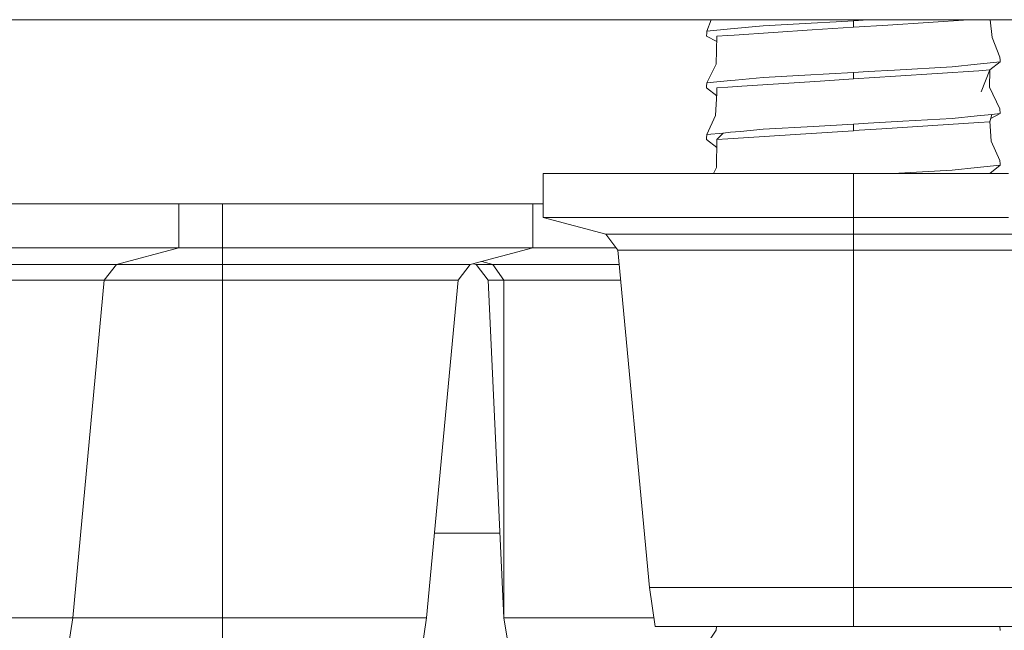
# Model space of a CAD drawing. Units: millimetres. Extents: x 663 to 8435, y -1525 to 1647.
# Drawn here: x 6724 to 6775, y -466 to -435 of the extents above; entities that cross this region are included whole.
import ezdxf

# ---------------------------------------------------------------- set-up
doc = ezdxf.new("R2010")
doc.units = ezdxf.units.MM
doc.layers.add('1', color=7, linetype='Continuous', true_color=0xffffff)

msp = doc.modelspace()

# ---------------------------------------------------------------- linework, layer by layer
at = {"layer": '1', "color": 18, "linetype": 'Continuous', "lineweight": 13}
for p, q in [((3704.999894, -434.974998), (8193.828672, -434.974998)), ((6759.864658, -435.567141), (6760.094872, -434.974998)), ((6761.083931, -435.451269), (6762.776226, -435.290486)), ((6762.776226, -435.290486), (6765.25864, -435.150236)), ((6765.25864, -435.150236), (6766.53561, -435.078084)), ((6767.426819, -435.027719), (6766.53561, -435.078084)), ((6768.19548, -434.984714), (6767.426819, -435.027719)), ((6767.426819, -435.027719), (6767.426819, -435.36678)), ((6767.441601, -435.365945), (6769.205421, -435.249686)), ((6768.19548, -434.984714), (6768.364227, -434.974998)), ((6769.205421, -435.249686), (6773.373708, -434.974998)), ((6774.492115, -434.974998), (6774.587482, -435.889125)), ((6759.851307, -435.819536), (6759.85989, -435.655743)), ((6759.851307, -435.819536), (6760.379626, -436.100764)), ((6759.864658, -435.567141), (6759.85989, -435.655743)), ((6759.864658, -435.567141), (6761.083931, -435.451269)), ((6760.387272, -435.830563), (6760.34674, -437.262952)), ((6760.387272, -435.830563), (6760.958046, -435.792953)), ((6760.958046, -435.792953), (6761.27705, -435.771912)), ((6761.27705, -435.771912), (6765.310138, -435.506225)), ((6767.426819, -435.36678), (6765.310138, -435.506225)), ((6767.441601, -435.365945), (6767.426819, -435.36678)), ((6774.989456, -436.900645), (6774.587482, -435.889125)), ((6759.864658, -438.234121), (6760.34674, -437.262952)), ((6773.818344, -437.27234), (6772.530407, -437.402159)), ((6773.818344, -437.27234), (6775.002331, -437.153041)), ((6775.002331, -437.153041), (6774.466366, -437.570006)), ((6774.989456, -436.900645), (6774.997085, -437.054843)), ((6775.002331, -437.153041), (6774.997085, -437.054843)), ((6762.776226, -437.957495), (6764.920086, -437.836349)), ((6767.426819, -437.694728), (6764.920086, -437.836349)), ((6768.19548, -437.651724), (6767.426819, -437.694728)), ((6767.426819, -437.694728), (6767.426819, -438.033789)), ((6767.441601, -438.032925), (6769.596905, -437.890917)), ((6768.19548, -437.651724), (6769.543499, -437.574118)), ((6769.543499, -437.574118), (6772.530407, -437.402159)), ((6769.596905, -437.890917), (6773.895591, -437.607616)), ((6773.895591, -437.607616), (6774.466366, -437.570006)), ((6774.466366, -437.570006), (6774.023861, -438.700378)), ((6774.464193, -437.575557), (6774.457783, -438.449591)), ((6759.864658, -438.234121), (6759.854168, -438.429505)), ((6759.864658, -438.234121), (6761.083931, -438.118249)), ((6761.083931, -438.118249), (6761.324257, -438.09545)), ((6761.324257, -438.09545), (6762.776226, -437.957495)), ((6761.669487, -438.413054), (6765.70639, -438.147128)), ((6767.426819, -438.033789), (6765.70639, -438.147128)), ((6767.441601, -438.032925), (6767.426819, -438.033789)), ((6759.854168, -438.429505), (6759.851307, -438.486516)), ((6760.379105, -438.897128), (6759.851307, -438.486516)), ((6760.387272, -438.760281), (6760.31813, -439.918935)), ((6760.387272, -438.497573), (6760.958046, -438.459933)), ((6760.387272, -438.760281), (6760.387272, -438.497573)), ((6760.958046, -438.459933), (6761.669487, -438.413054)), ((6774.989456, -439.567626), (6774.457783, -438.449591)), ((6759.864658, -440.90113), (6760.31813, -439.918935)), ((6773.818344, -439.93935), (6774.569362, -439.863682)), ((6774.466366, -440.236986), (6774.569362, -439.863682)), ((6774.513413, -440.066465), (6775.002331, -439.820021)), ((6774.569362, -439.863682), (6775.002331, -439.820021)), ((6774.989456, -439.567626), (6775.002331, -439.820021)), ((6767.426819, -440.361738), (6765.374035, -440.477729)), ((6768.19548, -440.318704), (6767.426819, -440.361738)), ((6767.426819, -440.361738), (6767.426819, -440.700769)), ((6768.19548, -440.318704), (6769.97599, -440.216213)), ((6773.895591, -440.274626), (6768.887848, -440.604657)), ((6772.530407, -440.069139), (6769.97599, -440.216213)), ((6773.818344, -439.93935), (6772.530407, -440.069139)), ((6773.895591, -440.274626), (6774.466366, -440.236986)), ((6774.474247, -440.208419), (6774.543613, -441.249043)), ((6759.864658, -440.90113), (6759.854645, -441.085488)), ((6760.707706, -440.821022), (6759.864658, -440.90113)), ((6760.707706, -440.821022), (6760.387272, -441.164553)), ((6760.707706, -440.821022), (6761.083931, -440.785259)), ((6760.958046, -441.126943), (6764.983505, -440.861732)), ((6761.083931, -440.785259), (6761.612266, -440.735072)), ((6761.612266, -440.735072), (6762.776226, -440.624475)), ((6765.374035, -440.477729), (6762.776226, -440.624475)), ((6767.426819, -440.700769), (6764.983505, -440.861732)), ((6767.441601, -440.699935), (6767.426819, -440.700769)), ((6768.887848, -440.604657), (6767.441601, -440.699935)), ((6759.854645, -441.085488), (6759.851307, -441.153526)), ((6760.381288, -441.565835), (6759.851307, -441.153526)), ((6760.387272, -441.164553), (6760.365814, -442.603558)), ((6760.387272, -441.164553), (6760.958046, -441.126943)), ((6774.989456, -442.234635), (6774.543613, -441.249043)), ((6774.989456, -442.234635), (6774.998516, -442.415565)), ((6774.998516, -442.415565), (6775.002331, -442.487031)), ((6753.5685, -442.912489), (6751.42464, -442.912489)), ((6751.42464, -445.183396), (6751.42464, -442.912489)), ((6759.425968, -442.912489), (6753.5685, -442.912489)), ((6759.425968, -442.912489), (6767.426819, -442.912489)), ((6760.205307, -442.912489), (6760.365814, -442.603558)), ((6767.426819, -442.912489), (6775.427669, -442.912489)), ((6767.426819, -445.183396), (6767.426819, -442.912489)), ((6769.46721, -442.912489), (6772.530407, -442.736149)), ((6773.818344, -442.60636), (6772.530407, -442.736149)), ((6773.818344, -442.60636), (6775.002331, -442.487031)), ((6774.337569, -442.912489), (6774.466366, -442.903996)), ((6774.466366, -442.903996), (6774.465755, -442.912489)), ((6775.002331, -442.487031), (6774.466366, -442.903996)), ((6725.756973, -444.474995), (6707.228988, -444.474995)), ((6747.756809, -444.474995), (6725.756973, -444.474995)), ((6732.628673, -446.745902), (6732.628673, -444.474995)), ((6734.886974, -446.745902), (6734.886974, -444.474995)), ((6751.42464, -444.474995), (6747.756809, -444.474995)), ((6750.888675, -446.745902), (6750.888675, -444.474995)), ((6751.42464, -445.183396), (6753.5685, -445.183396)), ((6751.42464, -445.183396), (6754.651874, -446.048021)), ((6759.425968, -445.183396), (6753.5685, -445.183396)), ((6767.426819, -445.183396), (6759.425968, -445.183396)), ((6775.427669, -445.183396), (6767.426819, -445.183396)), ((6767.426819, -446.048021), (6767.426819, -445.183396)), ((6754.651874, -446.048021), (6756.363243, -446.048021)), ((6754.651874, -446.048021), (6755.272716, -446.857661)), ((6756.363243, -446.048021), (6761.039108, -446.048021)), ((6767.426819, -446.048021), (6761.039108, -446.048021)), ((6767.426819, -446.048021), (6767.426819, -446.857661)), ((6773.814529, -446.048021), (6767.426819, -446.048021)), ((6773.814529, -446.048021), (6778.490394, -446.048021)), ((6724.627823, -446.745902), (6716.626972, -446.745902)), ((6724.627823, -446.745902), (6730.484813, -446.745902)), ((6729.401916, -447.610527), (6732.628673, -446.745902)), ((6732.628673, -446.745902), (6730.484813, -446.745902)), ((6734.886974, -446.745902), (6732.628673, -446.745902)), ((6742.887825, -446.745902), (6734.886974, -446.745902)), ((6734.886974, -447.610527), (6734.886974, -446.745902)), ((6742.887825, -446.745902), (6748.744816, -446.745902)), ((6747.661918, -447.610527), (6750.888675, -446.745902)), ((6750.888675, -446.745902), (6748.744816, -446.745902)), ((6750.888675, -446.745902), (6755.187018, -446.745902)), ((6755.272716, -446.857661), (6756.901115, -446.857661)), ((6755.272716, -446.857661), (6756.901115, -464.263797)), ((6756.901115, -446.857661), (6761.350006, -446.857661)), ((6767.426819, -446.857661), (6761.350006, -446.857661)), ((6767.426819, -446.857661), (6767.426819, -464.263797)), ((6773.503631, -446.857661), (6767.426819, -446.857661)), ((6773.503631, -446.857661), (6777.952522, -446.857661)), ((6748.819679, -447.610527), (6748.263605, -447.449302)), ((6723.014206, -447.610527), (6727.690548, -447.610527)), ((6727.690548, -447.610527), (6729.401916, -447.610527)), ((6728.780597, -448.420167), (6729.401916, -447.610527)), ((6734.886974, -447.610527), (6729.401916, -447.610527)), ((6734.886974, -447.610527), (6734.886974, -448.420167)), ((6741.274208, -447.610527), (6734.886974, -447.610527)), ((6741.274208, -447.610527), (6745.95055, -447.610527)), ((6745.95055, -447.610527), (6747.661918, -447.610527)), ((6747.0406, -448.420167), (6747.661918, -447.610527)), ((6747.81278, -447.570103), (6747.962326, -447.610527)), ((6747.962326, -447.610527), (6748.578399, -448.420167)), ((6748.819679, -447.610527), (6747.962326, -447.610527)), ((6748.819679, -447.610527), (6749.393791, -448.420167)), ((6752.840847, -447.610527), (6748.819679, -447.610527)), ((6752.840847, -447.610527), (6755.343149, -447.610527)), ((6722.703785, -448.420167), (6727.152199, -448.420167)), ((6728.780597, -448.420167), (6727.152199, -465.826303)), ((6727.152199, -448.420167), (6728.780597, -448.420167)), ((6728.780597, -448.420167), (6728.809685, -448.420167)), ((6734.886974, -448.420167), (6728.809685, -448.420167)), ((6734.886974, -448.420167), (6734.886974, -465.826303)), ((6740.963787, -448.420167), (6734.886974, -448.420167)), ((6740.963787, -448.420167), (6745.412201, -448.420167)), ((6747.0406, -448.420167), (6745.412201, -465.826303)), ((6745.412201, -448.420167), (6747.0406, -448.420167)), ((6748.578399, -448.420167), (6749.393791, -465.826303)), ((6749.393791, -448.420167), (6748.578399, -448.420167)), ((6749.393791, -448.420167), (6749.393791, -465.826303)), ((6753.219455, -448.420167), (6749.393791, -448.420167)), ((6753.219455, -448.420167), (6755.418894, -448.420167)), ((6745.819277, -461.475015), (6749.189955, -461.475015)), ((6756.901115, -464.263797), (6767.426819, -464.263797)), ((6756.901115, -464.263797), (6757.209152, -466.28049)), ((6767.426819, -464.263797), (6777.952522, -464.263797)), ((6767.426819, -464.263797), (6767.426819, -466.28049)), ((6716.626972, -465.826303), (6727.152199, -465.826303)), ((6727.152199, -465.826303), (6726.844639, -467.842996)), ((6727.152199, -465.826303), (6734.886974, -465.826303)), ((6734.886974, -465.826303), (6745.412201, -465.826303)), ((6734.886974, -465.826303), (6734.886974, -467.842996)), ((6745.412201, -465.826303), (6745.104641, -467.842996)), ((6749.393791, -465.826303), (6757.139778, -465.826303)), ((6749.393791, -465.826303), (6749.722332, -467.842996)), ((6757.209152, -466.28049), (6767.426819, -466.28049)), ((6760.358269, -466.28049), (6760.353416, -466.466695)), ((6767.426819, -466.28049), (6777.644485, -466.28049)), ((6774.991642, -466.28049), (6775.002331, -466.49003)), ((6759.559959, -467.645288), (6760.353416, -466.466695))]:
    msp.add_line(p, q, dxfattribs=at)

doc.saveas('drawing.dxf')
